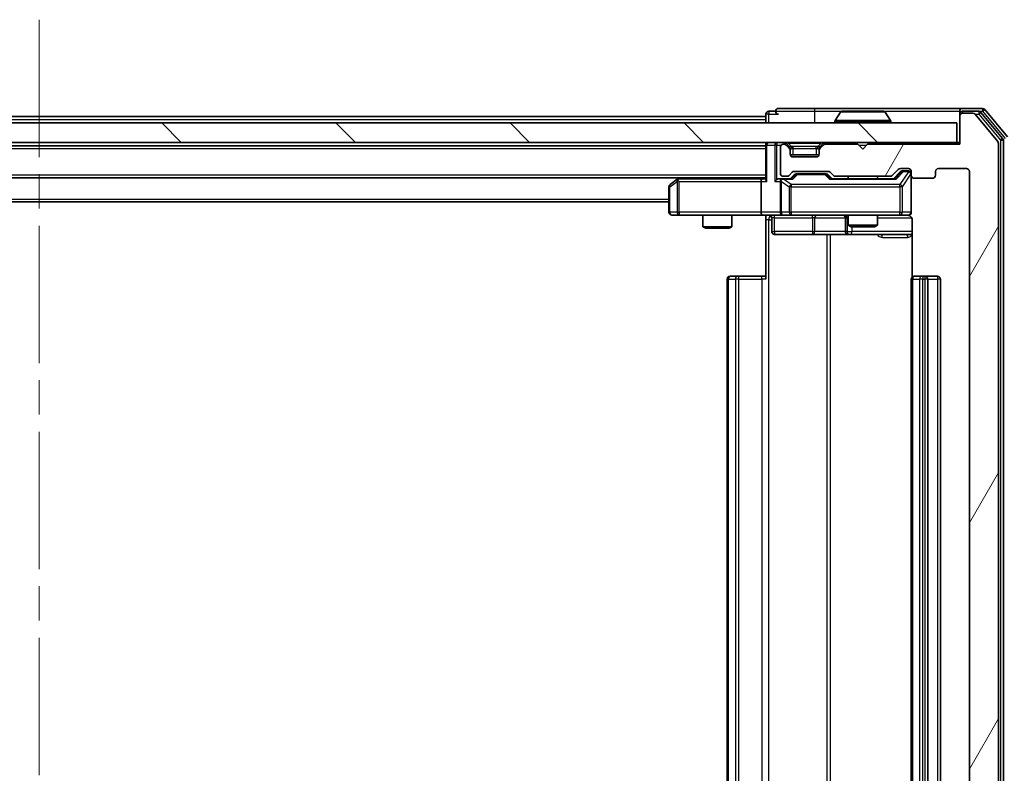
# Model space of a CAD drawing. Units: millimetres. Extents: x 0 to 6707, y 0 to 1124.
# Drawn here: x 2323 to 2424, y 900 to 977 of the extents above; entities that cross this region are included whole.
import ezdxf

# ---------------------------------------------------------------- set-up
doc = ezdxf.new("R2010")
doc.units = ezdxf.units.MM
doc.header["$LTSCALE"] = 2.5
doc.linetypes.add('CHAIN', pattern=[0.3543, 0.2362, -0.0295, 0.0591, -0.0295])
doc.layers.get('Defpoints').update_dxf_attribs({"lineweight": 25})
doc.layers.add('Centerline (ISO)', color=7, linetype='Continuous', lineweight=18, true_color=0x80ffff)
doc.layers.add('Hatch (ISO)', color=1, linetype='Continuous', lineweight=18, true_color=0xff0000)
for name, color, linetype, lineweight in [('Dimension (ISO)', 7, 'Continuous', 18), ('Dimension (ISO) @ 1', 7, 'Continuous', 18), ('Visible (ISO)', 7, 'Continuous', 35), ('Visible Narrow (ISO)', 7, 'Continuous', 25)]:
    doc.layers.add(name, color=color, linetype=linetype, lineweight=lineweight)
doc.styles.add('Note Text (TK)', font='MS PGothic.ttf')
doc.dimstyles.new('Default - Method 1b (TK)', dxfattribs={"dimscale": 2.5, "dimtxt": 2.5, "dimasz": 2.5, "dimexe": 1, "dimexo": 1.5, "dimgap": 1, "dimtad": 1, "dimrnd": 1e-08, "dimdsep": 46, "dimtxsty": 'Note Text (TK)', "dimcen": 0.09, "dimdle": 5, "dimclrd": 100, "dimclre": 100, "dimclrt": 7, "dimadec": 1, "dimazin": 1, "dimtfac": 1, "dimtmove": 0, "dimatfit": 3, "dimfxl": 0, "dimtolj": 1, "dimlwd": -1, "dimlwe": -1, "dimarcsym": 0})

# ---------------------------------------------------------------- blocks, each defined once
blk = doc.blocks.new('*D110')
at = {"layer": 'Defpoints', "color": 0, "transparency": 16777216}
for p in [(2419.84, 964.7), (2419.84, 839.2), (2467.84, 839.2)]:
    blk.add_point(p, dxfattribs=at)
at = {"layer": 'Dimension (ISO)', "color": 100, "transparency": 16777216}
for p, q in [((2425.84, 964.7), (2471.84, 964.7)), ((2467.84, 954.7), (2467.84, 849.2)), ((2425.84, 839.2), (2471.84, 839.2))]:
    blk.add_line(p, q, dxfattribs=at)
for points in [[(2466.17, 954.7), (2469.51, 954.7), (2467.84, 964.7)], [(2466.17, 849.2), (2469.51, 849.2), (2467.84, 839.2)]]:
    blk.add_solid(points, dxfattribs=at)
at = {"layer": 'Dimension (ISO)', "color": 7, "transparency": 16777216, "insert": (2458.84, 887.07), "char_height": 10, "attachment_point": 4, "rotation": 90, "style": 'Note Text (TK)'}
blk.add_mtext('\\A1;125.5', dxfattribs=at)

msp = doc.modelspace()

# ---------------------------------------------------------------- hatches: boundary and pattern name
at = {"layer": 'Hatch (ISO)'}
h = msp.add_hatch(dxfattribs=at)
h.set_pattern_fill('ANSI31', color=256, scale=101.6, angle=14.999978, style=0)
h.set_pattern_definition([(60, (929.5, -32), (-10.99852, 6.35), [])])
edge = h.paths.add_edge_path()
edge.add_line((2412.6666, 842.7045), (2407.0152, 842.7045))
edge.add_ellipse((2407.0152, 842.4045), major_axis=(-0.3, 0), ratio=1, start_angle=270, end_angle=315)
edge.add_line((2406.803, 842.6167), (2406.4788, 842.2924))
edge.add_ellipse((2406.2666, 842.5045), major_axis=(-0.2121, -0.2121), ratio=1, start_angle=45, end_angle=90, ccw=False)
edge.add_line((2406.2666, 842.2045), (2402.7652, 842.2045))
edge.add_ellipse((2402.7652, 842.5045), major_axis=(-0.3, 0), ratio=1, start_angle=45, end_angle=90, ccw=False)
edge.add_line((2402.553, 842.2924), (2402.2288, 842.6167))
edge.add_ellipse((2402.0166, 842.4045), major_axis=(-0.2121, 0.2121), ratio=1, start_angle=270, end_angle=315)
edge.add_line((2402.0166, 842.7045), (2401.6409, 842.7045))
edge.add_ellipse((2401.6409, 842.4045), major_axis=(-0.3, 0), ratio=1, start_angle=270, end_angle=360)
edge.add_line((2401.3409, 842.4045), (2401.3409, 839.7045))
edge.add_ellipse((2401.6409, 839.7045), major_axis=(0, -0.3), ratio=1, start_angle=270, end_angle=360)
edge.add_line((2401.6409, 839.4045), (2401.7166, 839.4045))
edge.add_ellipse((2401.7166, 839.7045), major_axis=(0.3, 0), ratio=1, start_angle=270, end_angle=315)
edge.add_line((2401.9288, 839.4924), (2402.253, 839.8167))
edge.add_ellipse((2402.0409, 840.0288), major_axis=(0.2121, 0.2121), ratio=1, start_angle=270, end_angle=315)
edge.add_line((2402.3409, 840.0288), (2402.3409, 840.4045))
edge.add_ellipse((2402.6409, 840.4045), major_axis=(0, 0.3), ratio=1, start_angle=0, end_angle=90, ccw=False)
edge.add_line((2402.6409, 840.7045), (2405.0409, 840.7045))
edge.add_ellipse((2405.0409, 840.4045), major_axis=(0.3, 0), ratio=1, start_angle=0, end_angle=90, ccw=False)
edge.add_line((2405.3409, 840.4045), (2405.3409, 840.0288))
edge.add_ellipse((2405.6409, 840.0288), major_axis=(0, -0.3), ratio=1, start_angle=270, end_angle=315)
edge.add_line((2405.4288, 839.8167), (2405.753, 839.4924))
edge.add_ellipse((2405.9652, 839.7045), major_axis=(0.2121, -0.2121), ratio=1, start_angle=270, end_angle=315)
edge.add_line((2405.9652, 839.4045), (2409.3409, 839.4045))
edge.add_line((2409.3409, 839.4045), (2409.8409, 839.9045))
edge.add_line((2409.8409, 839.9045), (2410.3409, 839.4045))
edge.add_line((2410.3409, 839.4045), (2419.8409, 839.4045))
edge.add_line((2419.8409, 839.4045), (2419.8409, 836.5045))
edge.add_ellipse((2420.1409, 836.5045), major_axis=(0, -0.3), ratio=1, start_angle=270, end_angle=360)
edge.add_line((2420.1409, 836.2045), (2421.2004, 836.2045))
edge.add_ellipse((2421.2004, 836.5045), major_axis=(0.3, 0), ratio=1, start_angle=270, end_angle=320.194429)
edge.add_line((2421.4309, 836.3125), (2423.7714, 839.1211))
edge.add_ellipse((2423.5409, 839.3132), major_axis=(0.1921, 0.2305), ratio=1, start_angle=270, end_angle=309.805571)
edge.add_line((2423.8409, 839.3132), (2423.8409, 964.5959))
edge.add_ellipse((2423.5409, 964.5959), major_axis=(0, 0.3), ratio=1, start_angle=270, end_angle=309.805571)
edge.add_line((2423.7714, 964.788), (2421.4309, 967.5966))
edge.add_ellipse((2421.2004, 967.4045), major_axis=(-0.1921, 0.2305), ratio=1, start_angle=270, end_angle=320.194429)
edge.add_line((2421.2004, 967.7045), (2420.1409, 967.7045))
edge.add_ellipse((2420.1409, 967.4045), major_axis=(-0.3, 0), ratio=1, start_angle=270, end_angle=360)
edge.add_line((2419.8409, 967.4045), (2419.8409, 964.5045))
edge.add_line((2419.8409, 964.5045), (2410.3409, 964.5045))
edge.add_line((2410.3409, 964.5045), (2409.8409, 964.0045))
edge.add_line((2409.8409, 964.0045), (2409.3409, 964.5045))
edge.add_line((2409.3409, 964.5045), (2405.9652, 964.5045))
edge.add_ellipse((2405.9652, 964.2045), major_axis=(-0.3, 0), ratio=1, start_angle=270, end_angle=315)
edge.add_line((2405.753, 964.4167), (2405.4288, 964.0924))
edge.add_ellipse((2405.6409, 963.8803), major_axis=(-0.2121, -0.2121), ratio=1, start_angle=270, end_angle=315)
edge.add_line((2405.3409, 963.8803), (2405.3409, 963.5045))
edge.add_ellipse((2405.0409, 963.5045), major_axis=(0, -0.3), ratio=1, start_angle=0, end_angle=90, ccw=False)
edge.add_line((2405.0409, 963.2045), (2402.6409, 963.2045))
edge.add_ellipse((2402.6409, 963.5045), major_axis=(-0.3, 0), ratio=1, start_angle=0, end_angle=90, ccw=False)
edge.add_line((2402.3409, 963.5045), (2402.3409, 963.8803))
edge.add_ellipse((2402.0409, 963.8803), major_axis=(0, 0.3), ratio=1, start_angle=270, end_angle=315)
edge.add_line((2402.253, 964.0924), (2401.9288, 964.4167))
edge.add_ellipse((2401.7166, 964.2045), major_axis=(-0.2121, 0.2121), ratio=1, start_angle=270, end_angle=315)
edge.add_line((2401.7166, 964.5045), (2401.6409, 964.5045))
edge.add_ellipse((2401.6409, 964.2045), major_axis=(-0.3, 0), ratio=1, start_angle=270, end_angle=360)
edge.add_line((2401.3409, 964.2045), (2401.3409, 961.5045))
edge.add_ellipse((2401.6409, 961.5045), major_axis=(0, -0.3), ratio=1, start_angle=270, end_angle=360)
edge.add_line((2401.6409, 961.2045), (2402.0166, 961.2045))
edge.add_ellipse((2402.0166, 961.5045), major_axis=(0.3, 0), ratio=1, start_angle=270, end_angle=315)
edge.add_line((2402.2288, 961.2924), (2402.553, 961.6167))
edge.add_ellipse((2402.7652, 961.4045), major_axis=(0.2121, 0.2121), ratio=1, start_angle=45, end_angle=90, ccw=False)
edge.add_line((2402.7652, 961.7045), (2406.2666, 961.7045))
edge.add_ellipse((2406.2666, 961.4045), major_axis=(0.3, 0), ratio=1, start_angle=45, end_angle=90, ccw=False)
edge.add_line((2406.4788, 961.6167), (2406.803, 961.2924))
edge.add_ellipse((2407.0152, 961.5045), major_axis=(0.2121, -0.2121), ratio=1, start_angle=270, end_angle=315)
edge.add_line((2407.0152, 961.2045), (2412.6666, 961.2045))
edge.add_ellipse((2412.6666, 961.5045), major_axis=(0.3, 0), ratio=1, start_angle=270, end_angle=315)
edge.add_line((2412.8788, 961.2924), (2413.503, 961.9167))
edge.add_ellipse((2413.7152, 961.7045), major_axis=(0.2121, 0.2121), ratio=1, start_angle=45, end_angle=90, ccw=False)
edge.add_line((2413.7152, 962.0045), (2414.5409, 962.0045))
edge.add_ellipse((2414.5409, 961.7045), major_axis=(0.3, 0), ratio=1, start_angle=0, end_angle=90, ccw=False)
edge.add_line((2414.8409, 961.7045), (2414.8409, 961.3045))
edge.add_ellipse((2415.1409, 961.3045), major_axis=(0, -0.3), ratio=1, start_angle=270, end_angle=360)
edge.add_line((2415.1409, 961.0045), (2417.0409, 961.0045))
edge.add_ellipse((2417.0409, 961.3045), major_axis=(0.3, 0), ratio=1, start_angle=270, end_angle=360)
edge.add_line((2417.3409, 961.3045), (2417.3409, 961.7045))
edge.add_ellipse((2417.6409, 961.7045), major_axis=(0, 0.3), ratio=1, start_angle=0, end_angle=90, ccw=False)
edge.add_line((2417.6409, 962.0045), (2420.5409, 962.0045))
edge.add_ellipse((2420.5409, 961.7045), major_axis=(0.3, 0), ratio=1, start_angle=0, end_angle=90, ccw=False)
edge.add_line((2420.8409, 961.7045), (2420.8409, 842.2045))
edge.add_ellipse((2420.5409, 842.2045), major_axis=(0, -0.3), ratio=1, start_angle=0, end_angle=90, ccw=False)
edge.add_line((2420.5409, 841.9045), (2417.6409, 841.9045))
edge.add_ellipse((2417.6409, 842.2045), major_axis=(-0.3, 0), ratio=1, start_angle=0, end_angle=90, ccw=False)
edge.add_line((2417.3409, 842.2045), (2417.3409, 842.6045))
edge.add_ellipse((2417.0409, 842.6045), major_axis=(0, 0.3), ratio=1, start_angle=270, end_angle=360)
edge.add_line((2417.0409, 842.9045), (2415.1409, 842.9045))
edge.add_ellipse((2415.1409, 842.6045), major_axis=(-0.3, 0), ratio=1, start_angle=270, end_angle=360)
edge.add_line((2414.8409, 842.6045), (2414.8409, 842.2045))
edge.add_ellipse((2414.5409, 842.2045), major_axis=(0, -0.3), ratio=1, start_angle=0, end_angle=90, ccw=False)
edge.add_line((2414.5409, 841.9045), (2413.7152, 841.9045))
edge.add_ellipse((2413.7152, 842.2045), major_axis=(-0.3, 0), ratio=1, start_angle=45, end_angle=90, ccw=False)
edge.add_line((2413.503, 841.9924), (2412.8788, 842.6167))
edge.add_ellipse((2412.6666, 842.4045), major_axis=(-0.2121, 0.2121), ratio=1, start_angle=270, end_angle=315)
h = msp.add_hatch(dxfattribs=at)
h.set_pattern_fill('ANSI31', color=256, scale=101.6, angle=90.00021, style=0)
h.set_pattern_definition([(135.0002, (929.5, -32), (-8.98022, -8.98029), [])])
h.paths.add_polyline_path([(2230.1409, 966.7045), (2230.1409, 964.7045), (2419.5409, 964.7045), (2419.5409, 966.7045)])

# ---------------------------------------------------------------- linework, layer by layer
at = {"layer": 'Centerline (ISO)', "linetype": 'CHAIN', "ltscale": 23.990969}
msp.add_line((2324.8409, 977.3545), (2324.8409, 826.5545), dxfattribs=at)
at = {"layer": 'Visible (ISO)'}
for p, q in [((2249.8409, 967.3545), (2399.8409, 967.3545)), ((2399.8409, 967.6045), (2399.8409, 967.3545)), ((2399.8409, 967.0545), (2399.8409, 967.3545)), ((2400.8409, 967.9045), (2400.1409, 967.9045)), ((2404.8409, 968.2045), (2401.1409, 968.2045)), ((2420.1409, 968.2045), (2404.8409, 968.2045)), ((2407.5318, 967.8135), (2406.9732, 966.9542)), ((2411.9824, 967.9045), (2407.6994, 967.9045)), ((2412.1501, 967.8135), (2412.7086, 966.9542)), ((2419.8409, 967.6045), (2419.8409, 967.9045)), ((2419.8409, 967.6045), (2419.8409, 967.4045)), ((2419.8409, 967.4045), (2419.8409, 964.5045)), ((2422.2004, 968.2045), (2420.1409, 968.2045)), ((2421.7995, 967.9045), (2420.1409, 967.9045)), ((2421.2004, 967.7045), (2420.1409, 967.7045)), ((2423.7714, 964.788), (2421.4309, 967.5966)), ((2424.2714, 965.107), (2422.03, 967.7966)), ((2424.7714, 965.288), (2422.4309, 968.0966)), ((2419.5409, 966.7045), (2230.1409, 966.7045)), ((2399.8409, 967.0545), (2399.8409, 966.7045)), ((2406.9409, 966.8045), (2406.9409, 966.8453)), ((2412.7409, 966.8045), (2412.7409, 966.8453)), ((2419.5409, 964.7045), (2419.5409, 966.7045)), ((2230.1409, 964.7045), (2419.5409, 964.7045)), ((2249.8409, 964.3545), (2399.8409, 964.3545)), ((2399.8409, 964.7045), (2399.8409, 964.4045)), ((2399.8409, 964.4045), (2399.8409, 960.8667)), ((2401.3409, 964.2045), (2401.3409, 961.5045)), ((2401.7166, 964.5045), (2401.6409, 964.5045)), ((2402.253, 964.2924), (2401.9288, 964.6167)), ((2402.253, 964.0924), (2401.9288, 964.4167)), ((2402.2735, 964.272), (2402.253, 964.2924)), ((2405.4288, 964.2924), (2405.4083, 964.272)), ((2405.753, 964.6167), (2405.4288, 964.2924)), ((2405.753, 964.4167), (2405.4288, 964.0924)), ((2409.3409, 964.5045), (2405.9652, 964.5045)), ((2409.8409, 964.0045), (2409.3409, 964.5045)), ((2410.3409, 964.5045), (2409.8409, 964.0045)), ((2419.8409, 964.5045), (2410.3409, 964.5045)), ((2419.8409, 964.7045), (2419.5409, 964.7045)), ((2423.8409, 839.3132), (2423.8409, 964.5959)), ((2424.3409, 838.9942), (2424.3409, 964.9149)), ((2402.3409, 963.8803), (2402.3409, 964.0803)), ((2402.3409, 963.5045), (2402.3409, 963.8803)), ((2405.3238, 963.4045), (2402.3581, 963.4045)), ((2405.0409, 963.2045), (2402.6409, 963.2045)), ((2405.3409, 964.0803), (2405.3409, 963.8803)), ((2405.3409, 963.8803), (2405.3409, 963.5045)), ((2401.6409, 961.2045), (2402.0166, 961.2045)), ((2402.2288, 961.2924), (2402.553, 961.6167)), ((2402.3409, 960.9545), (2402.753, 961.3667)), ((2402.7652, 961.7045), (2406.2666, 961.7045)), ((2403.1086, 961.4545), (2402.9652, 961.4545)), ((2405.9232, 961.4545), (2403.1086, 961.4545)), ((2406.0666, 961.4545), (2405.9232, 961.4545)), ((2406.2788, 961.3667), (2406.6909, 960.9545)), ((2406.4788, 961.6167), (2406.803, 961.2924)), ((2407.0152, 961.2045), (2412.6666, 961.2045)), ((2408.3409, 961.2045), (2408.3409, 960.9545)), ((2411.3409, 961.2045), (2411.3409, 960.9545)), ((2412.8788, 961.2924), (2413.503, 961.9167)), ((2412.9909, 960.9545), (2413.703, 961.6667)), ((2413.7152, 962.0045), (2414.5409, 962.0045)), ((2414.0517, 961.7545), (2413.9152, 961.7545)), ((2414.5409, 961.7545), (2414.0517, 961.7545)), ((2414.8409, 961.7045), (2414.8409, 961.3045)), ((2414.8409, 957.5045), (2414.8409, 961.3045)), ((2417.3409, 961.3045), (2417.3409, 961.7045)), ((2417.6409, 962.0045), (2420.5409, 962.0045)), ((2420.8409, 961.7045), (2420.8409, 842.2045)), ((2249.8409, 961.0545), (2399.8409, 961.0545)), ((2389.8409, 960.1045), (2389.8409, 957.5045)), ((2390.6942, 960.8945), (2389.9609, 960.3445)), ((2390.9076, 961.0545), (2390.6942, 960.8945)), ((2390.9043, 960.6545), (2390.7487, 960.8101)), ((2399.4652, 960.9545), (2390.8742, 960.9545)), ((2399.3409, 960.6545), (2399.3409, 957.5045)), ((2399.8409, 960.9545), (2399.4652, 960.9545)), ((2401.6409, 960.9545), (2401.2652, 960.9545)), ((2401.3409, 960.6545), (2401.3409, 957.5045)), ((2402.517, 960.9545), (2401.6409, 960.9545)), ((2413.167, 960.9545), (2406.5148, 960.9545)), ((2415.1409, 961.0045), (2417.0409, 961.0045)), ((2259.8409, 958.5545), (2389.8409, 958.5545)), ((2390.1409, 957.2045), (2390.9043, 957.2045)), ((2390.9043, 957.2045), (2399.4652, 957.2045)), ((2393.3409, 957.2045), (2393.3409, 956.0079)), ((2396.3409, 957.2045), (2396.3409, 956.0079)), ((2401.6409, 957.2045), (2399.4652, 957.2045)), ((2399.8409, 957.1968), (2399.8409, 956.7045)), ((2401.6409, 957.2045), (2402.4591, 957.2045)), ((2402.4591, 957.2045), (2413.6555, 957.2045)), ((2408.3409, 957.2045), (2408.3409, 956.1579)), ((2411.3409, 957.2045), (2411.3409, 956.1579)), ((2413.6555, 957.2045), (2414.5409, 957.2045)), ((2399.8409, 950.6045), (2399.8409, 956.7045)), ((2400.4422, 956.9045), (2400.4422, 955.5045)), ((2408.0464, 956.9045), (2408.0464, 955.5045)), ((2408.3409, 956.1579), (2411.3409, 956.1579)), ((2408.6476, 956.0045), (2408.3409, 956.1579)), ((2411.0342, 956.0045), (2411.3409, 956.1579)), ((2414.9307, 956.7045), (2414.9307, 950.8186)), ((2393.3409, 956.0079), (2396.3409, 956.0079)), ((2393.6476, 955.8545), (2393.3409, 956.0079)), ((2396.0342, 955.8545), (2393.6476, 955.8545)), ((2396.0342, 955.8545), (2396.3409, 956.0079)), ((2400.7422, 955.2045), (2404.6719, 955.2045)), ((2404.6719, 955.2045), (2408.3464, 955.2045)), ((2408.3464, 955.2045), (2408.518, 955.2045)), ((2408.518, 955.2045), (2414.9307, 955.2045)), ((2411.0342, 956.0045), (2408.6476, 956.0045)), ((2395.8409, 950.6045), (2395.8409, 853.3045)), ((2396.1409, 950.9045), (2396.1995, 950.9045)), ((2396.9066, 950.9045), (2396.1995, 950.9045)), ((2396.9066, 950.9045), (2397.048, 950.9045)), ((2399.4267, 950.9045), (2397.048, 950.9045)), ((2399.4267, 950.9045), (2399.8409, 950.9045)), ((2414.8409, 950.6045), (2414.8409, 853.3045)), ((2415.1409, 950.9045), (2415.1995, 950.9045)), ((2415.9066, 950.9045), (2415.1995, 950.9045)), ((2415.9066, 950.9045), (2416.048, 950.9045)), ((2416.2409, 950.9045), (2416.048, 950.9045)), ((2417.5409, 950.9045), (2416.2409, 950.9045)), ((2416.5409, 853.3045), (2416.5409, 950.6045)), ((2417.8409, 853.3045), (2417.8409, 950.6045))]:
    msp.add_line(p, q, dxfattribs=at)
for centre, radius, start, end in [((2400.1409, 967.6045), 0.3, 90, 180), ((2401.1409, 967.9045), 0.3, 90, 180), ((2401.1409, 967.9045), 0.3, 180, 270), ((2407.6994, 967.7045), 0.2, 90, 146.976132), ((2411.9824, 967.7045), 0.2, 33.023868, 90), ((2420.1409, 967.9045), 0.3, 90, 180), ((2420.1409, 967.6045), 0.3, 90, 180), ((2420.1409, 967.4045), 0.3, 90, 180), ((2421.2004, 967.4045), 0.3, 39.805571, 90), ((2421.7995, 967.6045), 0.3, 39.805571, 90), ((2422.2004, 967.9045), 0.3, 39.805571, 90), ((2407.1409, 966.8453), 0.2, 146.976132, 180), ((2407.0409, 966.8045), 0.1, 180, 270), ((2412.6409, 966.8045), 0.1, 270, 0), ((2412.5409, 966.8453), 0.2, 0, 33.023868), ((2400.1409, 964.4045), 0.3, 90, 180), ((2401.6409, 964.2045), 0.3, 90, 180), ((2401.7166, 964.4045), 0.3, 45, 90), ((2401.7166, 964.2045), 0.3, 45, 90), ((2402.0409, 964.0803), 0.3, 0, 45), ((2405.6409, 964.0803), 0.3, 135, 180), ((2405.9652, 964.4045), 0.3, 90, 135), ((2405.9652, 964.2045), 0.3, 90, 135), ((2423.5409, 964.5959), 0.3, 0, 39.805571), ((2424.0409, 964.9149), 0.3, 0, 39.805571), ((2402.0409, 963.8803), 0.3, 0, 45), ((2402.6409, 963.5045), 0.3, 180, 270), ((2405.0409, 963.5045), 0.3, 270, 0), ((2405.6409, 963.8803), 0.3, 135, 180), ((2401.6409, 961.5045), 0.3, 180, 270), ((2402.0166, 961.5045), 0.3, 270, 315), ((2402.7652, 961.4045), 0.3, 90, 135), ((2406.2666, 961.4045), 0.3, 45, 90), ((2407.0152, 961.5045), 0.3, 225, 270), ((2412.6666, 961.5045), 0.3, 270, 315), ((2413.7152, 961.7045), 0.3, 90, 135), ((2414.5409, 961.7045), 0.3, 0, 90), ((2414.5409, 961.4545), 0.3, 0, 90), ((2415.1409, 961.3045), 0.3, 180, 270), ((2417.0409, 961.3045), 0.3, 270, 0), ((2417.6409, 961.7045), 0.3, 90, 180), ((2420.5409, 961.7045), 0.3, 0, 90), ((2390.1409, 960.1045), 0.3, 126.869898, 180), ((2390.8742, 960.6545), 0.3, 113.437984, 126.869898), ((2390.8742, 960.6545), 0.3, 90, 113.437984), ((2401.6409, 960.6545), 0.3, 148.755545, 180), ((2401.6409, 960.6545), 0.3, 90, 113.437985), ((2390.1409, 957.5045), 0.3, 180, 270), ((2400.1422, 956.9045), 0.3, 0, 90), ((2401.6409, 957.5045), 0.3, 180, 270), ((2407.7464, 956.9045), 0.3, 0, 90), ((2414.3409, 956.7045), 0.5, 75.524484, 90), ((2414.5409, 957.5045), 0.3, 270, 0), ((2400.7422, 955.5045), 0.3, 180, 270), ((2408.3464, 955.5045), 0.3, 180, 270), ((2396.1409, 950.6045), 0.3, 90, 180), ((2415.1409, 950.6045), 0.3, 90, 180), ((2416.2409, 950.6045), 0.3, 0, 90), ((2417.5409, 950.6045), 0.3, 0, 90)]:
    msp.add_arc(centre, radius, start, end, dxfattribs=at)
for centre, major_axis, ratio, start_param, end_param in [((2402.9652, 961.1545), (-0.3, 0), 0.99985076, 4.71238898, 5.49786177), ((2406.0666, 961.1545), (0.3, 0), 0.99985076, 0.78532354, 1.57079633), ((2413.9152, 961.4545), (-0.3, 0), 0.99985076, 4.71238898, 5.49786177), ((2390.9043, 960.6771), (0.2411, 0.4823), 0.37002441, 1.47901306, 1.75373989), ((2399.4652, 960.6545), (0, -0.3), 0.41421356, 3.14159265, 4.71238898), ((2400.1409, 960.6545), (-0.2772, 0.2772), 0.41421356, 0.39269908, 1.17809725), ((2400.9652, 960.6545), (-0.2772, -0.2772), 0.41421356, 4.3196899, 5.10508806), ((2401.2652, 960.6545), (-0.4243, 0), 0.70710678, 4.71238898, 5.49778714), ((2401.6409, 960.6771), (-0.2515, 0.483), 0.33843751, 1.12161563, 1.39634246), ((2401.6731, 960.6545), (-0.6487, 0.2044), 0.33843751, 4.81863915, 5.05307027), ((2402.6201, 960.6545), (0.1246, -0.2958), 0.40041045, 2.33106693, 2.97456804), ((2406.4117, 960.6545), (-0.1246, -0.2958), 0.40041045, 3.30861727, 3.95211838), ((2413.2701, 960.6545), (0.1246, -0.2958), 0.40041045, 2.33106693, 2.97456804), ((2399.4652, 957.5045), (0, -0.3), 0.41421356, 4.71238898, 6.28318531)]:
    msp.add_ellipse(centre, major_axis=major_axis, ratio=ratio, start_param=start_param, end_param=end_param, dxfattribs=at)
for points, knots in [([(2407.8234, 967.9045), (2407.8227, 967.9045), (2407.822, 967.9045), (2407.8202, 967.9045), (2407.8192, 967.9045), (2407.8182, 967.9045)], [-0.000230599076, -0.000230599076, -0.000230599076, -0.000230599076, 0, 0, 0.000338329447, 0.000338329447, 0.000338329447, 0.000338329447]), ([(2407.8182, 967.9045), (2407.8191, 967.9045), (2407.8201, 967.9045), (2407.8217, 967.9045), (2407.8223, 967.9045), (2407.823, 967.9045)], [-0.000338329447, -0.000338329447, -0.000338329447, -0.000338329447, 0, 0, 0.000241517914, 0.000241517914, 0.000241517914, 0.000241517914]), ([(2410.2303, 967.9045), (2410.2302, 967.9045), (2410.2301, 967.9045), (2410.2298, 967.9045), (2410.2295, 967.9045), (2410.2291, 967.9045)], [-0.000054249657, -0.000054249657, -0.000054249657, -0.000054249657, 0, 0, 0.000241517914, 0.000241517914, 0.000241517914, 0.000241517914]), ([(2410.2303, 967.9045), (2410.2304, 967.9045), (2410.2306, 967.9045), (2410.2309, 967.9045), (2410.2311, 967.9045), (2410.2314, 967.9045)], [-0.000230599076, -0.000230599076, -0.000230599076, -0.000230599076, 0, 0, 0.000338329447, 0.000338329447, 0.000338329447, 0.000338329447]), ([(2390.7549, 960.9298), (2390.754, 960.9274), (2390.7531, 960.9248), (2390.7478, 960.9076), (2390.7453, 960.8882), (2390.7449, 960.851), (2390.7462, 960.8301), (2390.7487, 960.8101)], [0.3810312192, 0.3810312192, 0.3810312192, 0.3810312192, 0.382741903, 0.382741903, 0.3917616542, 0.3917616542, 0.3985536381, 0.3985536381, 0.3985536381, 0.3985536381]), ([(2401.5216, 960.9298), (2401.5153, 960.927), (2401.5092, 960.9242), (2401.4767, 960.9074), (2401.4476, 960.8859), (2401.4114, 960.849), (2401.3963, 960.8293), (2401.3844, 960.8101)], [0.2508867575, 0.2508867575, 0.2508867575, 0.2508867575, 0.2528779694, 0.2528779694, 0.2619584182, 0.2619584182, 0.268388032, 0.268388032, 0.268388032, 0.268388032]), ([(2399.8409, 957.1927), (2399.6477, 957.1828), (2399.4539, 957.1764), (2399.0664, 957.1874), (2398.8726, 957.2045), (2398.6784, 957.2045)], [0, 0, 0, 0, 0.058050733, 0.058050733, 0.116308971, 0.116308971, 0.116308971, 0.116308971]), ([(2414.8409, 957.5045), (2414.8409, 957.5045), (2414.8409, 957.4897), (2414.8409, 957.4807), (2414.8409, 957.4793), (2414.8409, 957.4785), (2414.8409, 957.4784), (2414.8409, 957.4782), (2414.8409, 957.4783), (2414.8409, 957.4778), (2414.8409, 957.4778), (2414.8409, 957.4773), (2414.8409, 957.4772), (2414.8409, 957.477), (2414.8409, 957.4768), (2414.8409, 957.4764), (2414.8409, 957.4761), (2414.8409, 957.4749), (2414.8409, 957.4737), (2414.8407, 957.4638), (2414.8401, 957.4549), (2414.8374, 957.4311), (2414.8344, 957.4161), (2414.822, 957.3708), (2414.8086, 957.3412), (2414.7733, 957.2872), (2414.7507, 957.2622), (2414.6999, 957.2228), (2414.6714, 957.2075), (2414.612, 957.1866), (2414.5804, 957.1806), (2414.5212, 957.1786), (2414.4929, 957.1816), (2414.466, 957.1887)], [0, 0, 0, 0, 0.052823846, 0.052823846, 0.069062235, 0.069062235, 0.072106691, 0.072106691, 0.074390079, 0.074390079, 0.074819261, 0.074819261, 0.074902082, 0.074902082, 0.074985644, 0.074985644, 0.075069241, 0.075069241, 0.075408295, 0.075408295, 0.078055389, 0.078055389, 0.082608507, 0.082608507, 0.092135013, 0.092135013, 0.101976132, 0.101976132, 0.111426084, 0.111426084, 0.120856664, 0.120856664, 0.129213204, 0.129213204, 0.129213204, 0.129213204]), ([(2414.5605, 957.1799), (2414.5751, 957.1755), (2414.5893, 957.1706), (2414.6633, 957.141), (2414.7292, 957.0989), (2414.8221, 957.0102), (2414.8661, 956.9485), (2414.9155, 956.8355), (2414.9307, 956.7648), (2414.9307, 956.7045)], [0.0905307668, 0.0905307668, 0.0905307668, 0.0905307668, 0.0948543073, 0.0948543073, 0.1144259318, 0.1144259318, 0.1333697264, 0.1333697264, 0.1514440253, 0.1514440253, 0.1514440253, 0.1514440253])]:
    msp.add_open_spline(points, degree=3, knots=knots, dxfattribs=at)
at = {"layer": 'Visible Narrow (ISO)'}
for p, q in [((2400.1409, 967.6045), (2399.8409, 967.6045)), ((2400.1409, 967.9045), (2400.1409, 967.6045)), ((2400.1409, 967.6045), (2401.1409, 967.6045)), ((2400.1409, 966.7045), (2400.1409, 967.6045)), ((2400.8409, 967.9045), (2404.8409, 967.9045)), ((2404.8409, 968.2045), (2404.8409, 967.9045)), ((2404.8409, 967.9045), (2404.8409, 966.7045)), ((2404.8409, 967.9045), (2407.6994, 967.9045)), ((2412.1501, 967.8135), (2407.5318, 967.8135)), ((2411.9824, 967.9045), (2419.8409, 967.9045)), ((2419.9173, 967.6045), (2419.8409, 967.6045)), ((2420.1409, 967.9045), (2420.1409, 967.7045)), ((2421.424, 967.6045), (2421.7995, 967.6045)), ((2421.7995, 967.9045), (2421.7995, 967.6045)), ((2421.7995, 967.9045), (2422.2004, 967.9045)), ((2421.7995, 967.6045), (2422.03, 967.7966)), ((2421.7995, 967.6045), (2424.0409, 964.9149)), ((2422.2004, 968.2045), (2422.2004, 967.9045)), ((2422.2004, 967.9045), (2422.4309, 968.0966)), ((2422.2004, 967.9045), (2424.5409, 965.0959)), ((2249.8409, 967.0545), (2399.8409, 967.0545)), ((2412.7409, 966.8453), (2406.9409, 966.8453)), ((2406.9409, 966.8045), (2412.7409, 966.8045)), ((2412.7086, 966.9542), (2406.9732, 966.9542)), ((2399.9288, 964.4045), (2399.8409, 964.4045)), ((2399.9288, 964.4045), (2400.753, 964.4045)), ((2399.9288, 960.6545), (2399.9288, 964.4045)), ((2400.9652, 964.4045), (2400.753, 964.4045)), ((2400.753, 964.4045), (2400.753, 960.6545)), ((2400.9652, 964.7045), (2400.9652, 964.4045)), ((2400.9652, 964.4045), (2401.4173, 964.4045)), ((2400.9652, 960.8667), (2400.9652, 964.4045)), ((2401.7166, 964.7045), (2401.7166, 964.5045)), ((2401.9288, 964.6167), (2401.8037, 964.4916)), ((2402.1409, 964.6167), (2402.1409, 964.7045)), ((2402.1409, 964.6167), (2402.4856, 964.272)), ((2402.1409, 964.6167), (2405.5409, 964.6167)), ((2402.153, 964.1924), (2402.253, 964.2924)), ((2402.6409, 964.0803), (2402.6409, 964.2924)), ((2405.0409, 964.2924), (2402.6409, 964.2924)), ((2405.0409, 964.0803), (2405.0409, 964.2924)), ((2405.5409, 964.6167), (2405.1962, 964.272)), ((2405.4288, 964.2924), (2405.5288, 964.1924)), ((2405.5409, 964.6167), (2405.5409, 964.7045)), ((2405.8781, 964.4916), (2405.753, 964.6167)), ((2405.9652, 964.5045), (2405.9652, 964.7045)), ((2409.4409, 964.4045), (2410.2409, 964.4045)), ((2424.2714, 965.107), (2424.0409, 964.9149)), ((2424.0409, 964.9149), (2424.3409, 964.9149)), ((2424.0409, 964.9149), (2424.0409, 838.9942)), ((2249.8409, 964.0545), (2399.8409, 964.0545)), ((2402.3409, 964.0803), (2402.2645, 964.0803)), ((2402.3409, 964.0803), (2402.3511, 964.0598)), ((2402.6409, 964.0803), (2405.0409, 964.0803)), ((2402.6409, 963.4045), (2402.6409, 964.0803)), ((2405.0409, 964.0803), (2405.0409, 963.4045)), ((2405.3307, 964.0598), (2405.3409, 964.0803)), ((2405.4173, 964.0803), (2405.3409, 964.0803)), ((2249.8409, 961.3545), (2399.8409, 961.3545)), ((2402.8965, 961.3667), (2402.4939, 960.9545)), ((2402.6201, 960.8945), (2403.1086, 961.3945)), ((2402.753, 961.3667), (2402.8965, 961.3667)), ((2403.1086, 961.4545), (2403.1086, 961.3945)), ((2403.1086, 961.3945), (2405.9232, 961.3945)), ((2405.9232, 961.3945), (2405.9232, 961.4545)), ((2405.9232, 961.3945), (2406.4117, 960.8945)), ((2406.5379, 960.9545), (2406.1353, 961.3667)), ((2406.1353, 961.3667), (2406.2788, 961.3667)), ((2413.8396, 961.6667), (2413.1439, 960.9545)), ((2413.2701, 960.8945), (2414.0517, 961.6945)), ((2414.5409, 961.6727), (2413.6555, 960.3445)), ((2413.703, 961.6667), (2413.8396, 961.6667)), ((2413.9238, 960.1045), (2414.8092, 961.4327)), ((2414.0517, 961.7545), (2414.0517, 961.6945)), ((2414.0517, 961.6945), (2414.5409, 961.6945)), ((2414.5409, 961.6945), (2414.5409, 961.7545)), ((2414.5409, 961.6945), (2414.5409, 961.6727)), ((2414.8409, 961.4327), (2414.8092, 961.4327)), ((2414.8092, 961.4327), (2414.8092, 957.5045)), ((2389.8409, 960.1045), (2389.9216, 960.1045)), ((2389.9216, 960.1045), (2390.685, 960.6771)), ((2389.9216, 957.5045), (2389.9216, 960.1045)), ((2390.685, 960.6771), (2390.685, 957.5045)), ((2390.9043, 960.6545), (2399.3409, 960.6545)), ((2390.9043, 957.5045), (2390.9043, 960.6545)), ((2390.9878, 960.9545), (2391.1211, 961.0545)), ((2399.3409, 960.6545), (2399.9288, 960.6545)), ((2400.753, 960.6545), (2401.3409, 960.6545)), ((2401.4363, 960.6771), (2402.2545, 960.1045)), ((2401.4363, 957.5045), (2401.4363, 960.6771)), ((2401.6731, 960.8945), (2402.6201, 960.8945)), ((2402.4591, 960.3445), (2401.6731, 960.8945)), ((2402.4591, 960.1045), (2402.2545, 960.1045)), ((2402.2545, 960.1045), (2402.2545, 957.5045)), ((2402.4591, 960.3445), (2402.4591, 960.1045)), ((2413.6555, 960.3445), (2402.4591, 960.3445)), ((2402.4591, 957.5045), (2402.4591, 960.1045)), ((2402.4591, 960.1045), (2413.6555, 960.1045)), ((2406.4117, 960.8945), (2413.2701, 960.8945)), ((2413.6555, 960.1045), (2413.6555, 960.3445)), ((2413.9238, 960.1045), (2413.6555, 960.1045)), ((2413.6555, 960.1045), (2413.6555, 957.5045)), ((2413.9238, 957.5045), (2413.9238, 960.1045)), ((2259.8409, 958.8545), (2389.8409, 958.8545)), ((2389.8409, 957.5045), (2389.9216, 957.5045)), ((2390.685, 957.5045), (2389.9216, 957.5045)), ((2390.685, 957.5045), (2390.9043, 957.5045)), ((2399.3409, 957.5045), (2390.9043, 957.5045)), ((2390.9043, 957.5045), (2390.9043, 957.2045)), ((2401.3409, 957.5045), (2399.3409, 957.5045)), ((2401.3409, 957.5045), (2401.4363, 957.5045)), ((2402.2545, 957.5045), (2401.4363, 957.5045)), ((2402.2545, 957.5045), (2402.4591, 957.5045)), ((2402.4591, 957.5045), (2402.4591, 957.2045)), ((2413.6555, 957.5045), (2402.4591, 957.5045)), ((2413.6555, 957.5045), (2413.9238, 957.5045)), ((2413.6555, 957.2045), (2413.6555, 957.5045)), ((2414.8092, 957.5045), (2413.9238, 957.5045)), ((2414.8092, 957.5045), (2414.8409, 957.5045)), ((2400.1338, 956.7045), (2399.8409, 956.7045)), ((2400.1338, 847.2045), (2400.1338, 956.7045)), ((2400.1338, 956.7045), (2400.4422, 956.7045)), ((2400.7291, 956.9045), (2400.4422, 956.9045)), ((2400.7291, 956.9045), (2404.6588, 956.9045)), ((2400.7291, 955.5045), (2400.7291, 956.9045)), ((2404.884, 956.9045), (2404.6588, 956.9045)), ((2404.6588, 956.9045), (2404.6588, 955.5045)), ((2404.884, 956.9045), (2408.0464, 956.9045)), ((2404.884, 955.5045), (2404.884, 956.9045)), ((2408.0467, 956.9045), (2408.0464, 956.9045)), ((2408.0467, 956.9045), (2408.2182, 956.9045)), ((2408.0467, 955.5045), (2408.0467, 956.9045)), ((2408.3409, 956.9045), (2408.2182, 956.9045)), ((2408.2182, 956.9045), (2408.2182, 955.5045)), ((2411.3409, 956.9045), (2414.8851, 956.9045)), ((2400.4422, 955.5045), (2400.7291, 955.5045)), ((2404.6588, 955.5045), (2400.7291, 955.5045)), ((2404.6588, 955.5045), (2404.884, 955.5045)), ((2408.0464, 955.5045), (2404.884, 955.5045)), ((2406.1118, 955.2045), (2406.1118, 848.7045)), ((2406.5161, 848.7045), (2406.5161, 955.2045)), ((2408.0464, 955.5045), (2408.0467, 955.5045)), ((2408.2182, 955.5045), (2408.0467, 955.5045)), ((2408.2182, 955.5045), (2408.7301, 955.5045)), ((2408.7301, 955.5045), (2408.7301, 956.0045)), ((2414.9307, 955.5045), (2408.7301, 955.5045)), ((2411.8558, 954.9045), (2414.4859, 954.9045)), ((2395.9874, 950.6045), (2395.8409, 950.6045)), ((2395.9874, 853.3045), (2395.9874, 950.6045)), ((2395.9874, 950.6045), (2396.6945, 950.6045)), ((2396.6945, 950.6045), (2396.6945, 853.3045)), ((2397.048, 950.6045), (2396.6945, 950.6045)), ((2397.048, 950.6045), (2397.048, 950.9045)), ((2397.048, 853.3045), (2397.048, 950.6045)), ((2397.048, 950.6045), (2399.4267, 950.6045)), ((2399.4267, 950.6045), (2399.4267, 950.9045)), ((2399.4267, 950.6045), (2399.4267, 853.3045)), ((2399.8409, 950.6045), (2399.4267, 950.6045)), ((2414.9874, 950.6045), (2414.8409, 950.6045)), ((2414.9874, 853.3045), (2414.9874, 950.6045)), ((2414.9874, 950.6045), (2415.6945, 950.6045)), ((2415.6945, 950.6045), (2415.6945, 853.3045)), ((2416.048, 950.6045), (2415.6945, 950.6045)), ((2416.048, 950.9045), (2416.048, 950.6045)), ((2416.048, 853.3045), (2416.048, 950.6045)), ((2416.048, 950.6045), (2416.2409, 950.6045)), ((2416.2409, 950.9045), (2416.2409, 950.6045)), ((2416.2409, 950.6045), (2416.2409, 853.3045)), ((2416.5409, 950.6045), (2416.2409, 950.6045)), ((2416.5409, 950.6045), (2417.5409, 950.6045)), ((2417.5409, 950.9045), (2417.5409, 950.6045)), ((2417.5409, 950.6045), (2417.5409, 853.3045)), ((2417.8409, 950.6045), (2417.5409, 950.6045))]:
    msp.add_line(p, q, dxfattribs=at)
for centre, radius, start, end in [((2402.6409, 963.6924), 0.6, 90, 105), ((2405.0409, 963.6924), 0.6, 75, 90), ((2405.9232, 961.1545), 0.3, 45, 90.004276)]:
    msp.add_arc(centre, radius, start, end, dxfattribs=at)
for centre, major_axis, ratio, start_param, end_param in [((2400.1409, 964.4045), (0, 0.3), 0.70710678, 0, 1.57079633), ((2400.9652, 964.4045), (0, 0.3), 0.70710678, 0, 1.57079633), ((2402.5652, 964.4045), (-0.6476, 0.2345), 0.1095524, 5.46575602, 6.51295357), ((2402.0614, 964.0598), (0.2121, 0.2121), 0.93511313, 5.46426839, 6.28318531), ((2402.6409, 964.3288), (-0.3688, -0.0542), 0.10017299, 0.07434872, 1.12154627), ((2402.4856, 964.0598), (0.0776, -0.2898), 0.25056281, 1.50375883, 2.32267574), ((2405.1962, 964.0598), (-0.0776, -0.2898), 0.25056281, 3.96050957, 4.77942648), ((2405.0409, 964.3288), (-0.3688, 0.0542), 0.10017299, 2.02004638, 3.06724394), ((2405.6205, 964.0598), (-0.2121, 0.2121), 0.93511313, 0, 0.81891691), ((2405.1166, 964.4045), (0.6476, 0.2345), 0.1095524, 6.05341704, 7.1006146), ((2402.6409, 964.3288), (-0.2751, -0.289), 0.41386186, 6.13496537, 7.18216292), ((2402.6409, 963.4803), (0, 0.6), 0.5, 0, 0.26179939), ((2405.0409, 963.4803), (0, 0.6), 0.5, 6.02138592, 6.28318531), ((2405.0409, 964.3288), (0.2751, -0.289), 0.41386186, 5.38420769, 6.43140524), ((2403.1086, 961.1545), (0, 0.3), 0.99985076, 0, 0.78547279), ((2403.1086, 961.1545), (-0.2146, 0.2096), 0.69016738, 5.30563497, 6.26630203), ((2405.9232, 961.1545), (0.2146, 0.2096), 0.69016738, 0.01688328, 0.97755034), ((2414.0517, 961.4545), (0, 0.3), 0.99985076, 0, 0.78547279), ((2414.0517, 961.4545), (-0.2146, 0.2096), 0.69016738, 5.30563497, 6.26630203), ((2414.5409, 961.4545), (0.3, 0), 0.8, 0, 1.57079633), ((2414.5409, 961.4327), (0.3, 0), 0.8, 0, 1.57079633), ((2414.5409, 961.4327), (0.2496, -0.1664), 0.74278135, 0.73144738, 2.03058658), ((2390.1409, 960.1045), (-0.18, 0.24), 0.65092538, 0, 1.11663802), ((2402.4591, 960.1045), (-0.172, -0.2458), 0.60731338, 3.99759411, 5.11423213), ((2413.6555, 960.1045), (-0.2496, 0.1664), 0.74278135, 3.87304003, 5.17217924), ((2390.1409, 957.5045), (0, -0.3), 0.73117683, 4.71238898, 6.28318531), ((2390.9043, 957.5045), (0, -0.3), 0.73117683, 4.71238898, 6.28318531), ((2400.4874, 956.7045), (0, -0.5), 0.70710678, 3.63208882, 4.71238898), ((2400.716, 956.9045), (0, 0.3), 0.04361939, 4.71238898, 6.28318531), ((2401.6409, 957.5045), (0, -0.3), 0.68218798, 4.71238898, 6.28318531), ((2402.4591, 957.5045), (0, -0.3), 0.68218798, 4.71238898, 6.28318531), ((2404.6457, 956.9045), (0, 0.3), 0.04361939, 4.71238898, 6.28318531), ((2405.0961, 956.9045), (0, 0.3), 0.70710678, 0, 1.57079633), ((2407.747, 956.9045), (0, 0.3), 0.99904822, 4.71238898, 6.28318531), ((2407.9185, 956.9045), (0, 0.3), 0.99904822, 4.71238898, 6.28318531), ((2413.6555, 957.5045), (0, -0.3), 0.89442719, 0, 1.57079633), ((2414.5409, 957.5045), (0, -0.3), 0.89442719, 0, 1.57079633), ((2400.7422, 955.5045), (0, -0.3), 0.04361939, 4.71238898, 6.28318531), ((2404.6719, 955.5045), (0, -0.3), 0.04361939, 4.71238898, 6.28318531), ((2404.6719, 955.5045), (0, -0.3), 0.70710678, 0, 1.57079633), ((2408.3464, 955.5045), (0, -0.3), 0.99904822, 4.71238898, 6.28318531), ((2408.518, 955.5045), (0, -0.3), 0.99904822, 4.71238898, 6.28318531), ((2408.518, 955.5045), (0, -0.3), 0.70710678, 0, 1.57079633), ((2411.7282, 954.9045), (0, 0.3), 0.42514266, 4.71238898, 6.28318531), ((2414.3105, 954.9045), (0, 0.3), 0.58454167, 4.71238898, 6.28318531), ((2396.1995, 950.6045), (0, 0.3), 0.70710678, 0, 1.57079633), ((2396.9066, 950.6045), (0, 0.3), 0.70710678, 0, 1.57079633), ((2415.1995, 950.6045), (0, 0.3), 0.70710678, 0, 1.57079633), ((2415.9066, 950.6045), (0, 0.3), 0.70710678, 0, 1.57079633)]:
    msp.add_ellipse(centre, major_axis=major_axis, ratio=ratio, start_param=start_param, end_param=end_param, dxfattribs=at)
for points, knots in [([(2399.8409, 957.1968), (2399.7351, 957.1934), (2399.5094, 957.1867), (2399.1012, 957.1914), (2398.8291, 957.2045), (2398.6784, 957.2045)], [-0.114793845, -0.114793845, -0.114793845, -0.114793845, -0.083098727, -0.049859236, 0, 0, 0, 0]), ([(2414.5409, 957.2045), (2414.514, 957.2045), (2414.4765, 957.1927), (2414.466, 957.1887), (2414.4659, 957.1887)], [0, 0, 0, 0, 0.0498592361, 0.074882882, 0.074882882, 0.074882882, 0.074882882]), ([(2411.3394, 955.2045), (2411.3677, 955.1561), (2411.5017, 954.9861), (2411.7059, 954.9045), (2411.8558, 954.9045)], [-0.0659035173, -0.0659035173, -0.0659035173, -0.0659035173, -0.0487820617, 0, 0, 0, 0]), ([(2414.4859, 954.9045), (2414.6163, 954.9045), (2414.7881, 954.9902), (2414.8926, 955.1586), (2414.914, 955.2045)], [-0.0947483197, -0.0947483197, -0.0947483197, -0.0947483197, -0.0473741599, -0.0314580909, -0.0314580909, -0.0314580909, -0.0314580909])]:
    msp.add_open_spline(points, degree=3, knots=knots, dxfattribs=at)

# ---------------------------------------------------------------- dimensions: what is measured, and where the dimension line sits
at = {"layer": 'Dimension (ISO) @ 1', "color": 100, "true_color": 0x00ff3f}
dim = msp.add_linear_dim(base=(2467.8409, 839.2045), p1=(2419.8409, 964.7045), p2=(2419.8409, 839.2045), angle=90, dimstyle='Default - Method 1b (TK)', override={"dimscale": 1, "dimtxt": 10, "dimasz": 10, "dimexe": 4, "dimexo": 6, "dimgap": 4, "dimdec": 2, "dimcen": 0.36, "dimtol": 0, "dimlim": 0, "dimtp": 0, "dimtm": 0, "dimtdec": 2, "dimtix": 0, "dimtofl": 0, "dimtmove": 0, "dimatfit": 1}, dxfattribs=at)
dim.commit()
dim.dimension.update_dxf_attribs({"geometry": '*D110', "text_midpoint": (2467.8409, 901.9545), "dimtype": 160})

doc.saveas('drawing.dxf')
